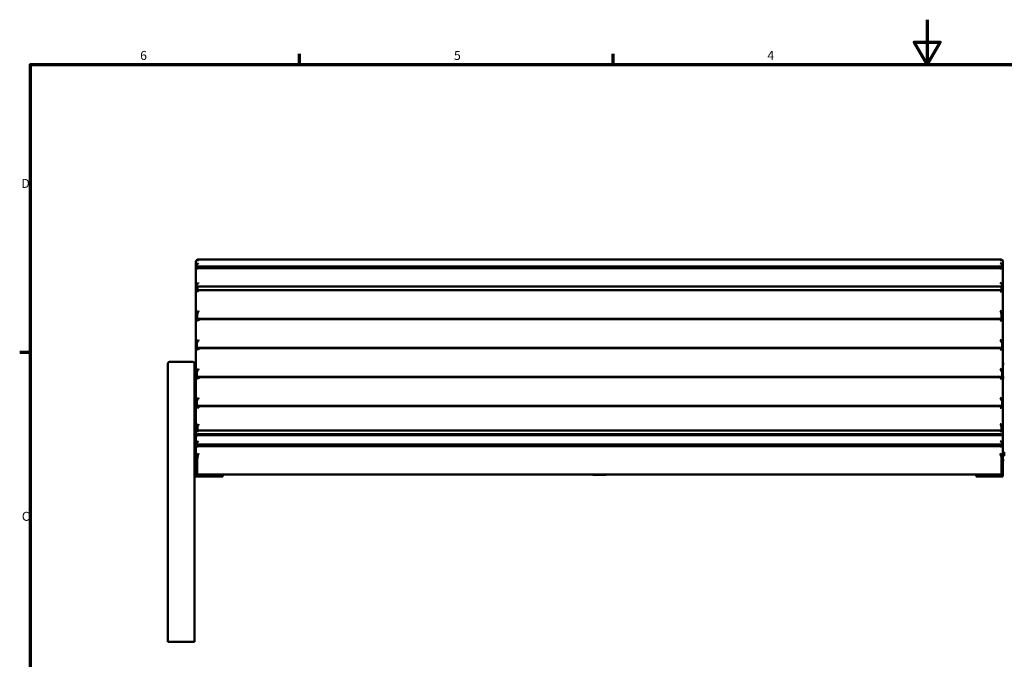
# Model space of a CAD drawing. Units: millimetres. Extents: x 0 to 420, y 0 to 297.
# Drawn here: x 8 to 227, y 154 to 297 of the extents above; entities that cross this region are included whole.
import ezdxf

# ---------------------------------------------------------------- set-up
doc = ezdxf.new("R2010")
doc.units = ezdxf.units.MM
doc.layers.add('Rahmen (ISO)', color=7, linetype='Continuous', lineweight=70)
doc.layers.add('Sichtbar (ISO)', color=7, linetype='Continuous', lineweight=50)
doc.styles.add('Notiztext (DIN)', font='isocpeur.ttf')

# ---------------------------------------------------------------- blocks, each defined once
blk = doc.blocks.new('Ränder Vorgaberahmen')
at = {"layer": 'Rahmen (ISO)'}
for p, q in [((70, 287), (70, 289.4)), ((140, 287), (140, 289.4)), ((10, 222.75), (7.6, 222.75))]:
    blk.add_line(p, q, dxfattribs=at)
at = {"layer": 'Rahmen (ISO)', "flags": 128}
for points in [[(210, 297), (210, 287), (207.11, 292), (212.89, 292), (210, 287)], [(10, 10), (10, 287), (410, 287), (410, 10), (10, 10)]]:
    blk.add_lwpolyline(points, dxfattribs=at)
at = {"layer": 'Rahmen (ISO)', "char_height": 2, "attachment_point": 7, "style": 'Notiztext (DIN)'}
for s, insert in [('6', (34.47, 287.4)), ('5', (104.47, 287.4)), ('4', (174.37, 287.4)), ('D', (7.97, 258.87)), ('C', (8.07, 184.62))]:
    blk.add_mtext(s, dxfattribs=dict(at, insert=insert))
blk = doc.blocks.new('Ränder Vorgaberahmen (2)')
at = {"layer": 'Rahmen (ISO)'}
for p, q in [((70, 287), (70, 289.4)), ((140, 287), (140, 289.4)), ((10, 222.75), (7.6, 222.75))]:
    blk.add_line(p, q, dxfattribs=at)
at = {"layer": 'Rahmen (ISO)', "flags": 128}
for points in [[(210, 297), (210, 287), (207.11, 292), (212.89, 292), (210, 287)], [(10, 10), (10, 287), (410, 287), (410, 10), (10, 10)]]:
    blk.add_lwpolyline(points, dxfattribs=at)
at = {"layer": 'Rahmen (ISO)', "char_height": 2, "attachment_point": 7, "style": 'Notiztext (DIN)'}
for s, insert in [('6', (34.47, 287.4)), ('5', (104.47, 287.4)), ('4', (174.37, 287.4)), ('D', (7.97, 258.87)), ('C', (8.07, 184.62))]:
    blk.add_mtext(s, dxfattribs=dict(at, insert=insert))

msp = doc.modelspace()

# ---------------------------------------------------------------- linework, layer by layer
at = {"layer": 'Sichtbar (ISO)'}
for p, q in [((46.92, 243.15), (46.92, 242.05)), ((46.92, 242.05), (46.92, 241.22)), ((47.11, 241.62), (226.74, 241.62)), ((47.23, 241.62), (47.23, 241.96)), ((47.23, 241.96), (226.62, 241.96)), ((47.28, 243.49), (226.57, 243.49)), ((226.62, 241.96), (226.62, 241.62)), ((226.92, 242.05), (226.92, 243.15)), ((226.92, 241.22), (226.92, 242.05)), ((46.92, 241.22), (46.92, 237.72)), ((226.92, 237.72), (226.92, 241.22)), ((46.92, 237.72), (46.92, 236.34)), ((47.23, 236.67), (47.23, 237.5)), ((47.23, 237.5), (226.62, 237.5)), ((226.62, 237.5), (226.62, 236.67)), ((226.92, 236.34), (226.92, 237.72)), ((46.92, 236.34), (46.92, 231.57)), ((226.71, 236.67), (47.14, 236.67)), ((226.92, 231.57), (226.92, 236.34)), ((46.92, 231.57), (46.92, 230.59)), ((47.22, 230.31), (47.22, 231.29)), ((226.62, 231.29), (226.62, 230.31)), ((226.92, 230.59), (226.92, 231.57)), ((46.92, 229.98), (46.92, 230.59)), ((46.92, 229.98), (46.92, 225.01)), ((47.23, 230.28), (46.94, 230.55)), ((46.94, 230.02), (47.13, 230.2)), ((47.15, 230.21), (226.7, 230.21)), ((226.61, 230.28), (47.24, 230.28)), ((52.92, 230.21), (52.92, 230.28)), ((135.42, 230.21), (135.42, 230.28)), ((138.42, 230.21), (138.42, 230.28)), ((220.92, 230.21), (220.92, 230.28)), ((226.91, 230.55), (226.62, 230.28)), ((226.72, 230.2), (226.91, 230.02)), ((226.92, 229.98), (226.92, 230.59)), ((226.92, 225.01), (226.92, 229.98)), ((46.92, 225.01), (46.92, 224.04)), ((46.92, 223.51), (46.92, 224.04)), ((47.12, 223.85), (47.12, 224.83)), ((226.72, 224.83), (226.72, 223.85)), ((226.92, 224.04), (226.92, 225.01)), ((226.92, 223.51), (226.92, 224.04)), ((46.92, 223.51), (46.92, 218.55)), ((47.13, 223.82), (46.94, 224)), ((46.94, 223.55), (47.13, 223.73)), ((47.15, 223.81), (226.7, 223.81)), ((226.7, 223.74), (47.15, 223.74)), ((52.92, 223.74), (52.92, 223.81)), ((135.42, 223.74), (135.42, 223.81)), ((138.42, 223.74), (138.42, 223.81)), ((220.92, 223.74), (220.92, 223.81)), ((226.91, 224), (226.72, 223.82)), ((226.72, 223.73), (226.91, 223.55)), ((226.92, 218.55), (226.92, 223.51)), ((40.62, 158.22), (40.62, 220.22)), ((41.12, 220.72), (46.12, 220.72)), ((46.62, 220.22), (46.62, 158.22)), ((46.62, 220.22), (46.92, 220.22)), ((227.22, 220.22), (226.92, 220.22)), ((46.92, 218.55), (46.92, 217.57)), ((46.92, 217.05), (46.92, 217.57)), ((46.92, 217.22), (46.92, 217.57)), ((47.13, 217.35), (46.94, 217.53)), ((47.12, 217.38), (47.12, 218.36)), ((226.72, 218.36), (226.72, 217.38)), ((226.91, 217.53), (226.72, 217.35)), ((226.92, 217.57), (226.92, 218.55)), ((226.92, 217.05), (226.92, 217.57)), ((226.92, 217.22), (226.92, 217.57)), ((46.62, 217.22), (46.92, 217.22)), ((46.92, 217.05), (46.92, 212.08)), ((46.94, 217.09), (47.13, 217.27)), ((226.7, 217.35), (47.15, 217.35)), ((47.15, 217.27), (226.7, 217.27)), ((52.92, 217.27), (52.92, 217.35)), ((135.42, 217.27), (135.42, 217.35)), ((138.42, 217.27), (138.42, 217.35)), ((220.92, 217.27), (220.92, 217.35)), ((226.72, 217.27), (226.91, 217.09)), ((227.22, 217.22), (226.92, 217.22)), ((226.92, 212.08), (226.92, 217.05)), ((46.92, 212.08), (46.92, 211.11)), ((46.92, 210.49), (46.92, 211.11)), ((47.13, 210.89), (46.94, 211.07)), ((47.12, 210.92), (47.12, 211.9)), ((47.15, 210.88), (226.7, 210.88)), ((52.92, 210.81), (52.92, 210.88)), ((135.42, 210.81), (135.42, 210.88)), ((138.42, 210.81), (138.42, 210.88)), ((220.92, 210.81), (220.92, 210.88)), ((226.72, 211.9), (226.72, 210.92)), ((226.91, 211.07), (226.72, 210.89)), ((226.92, 211.11), (226.92, 212.08)), ((226.92, 210.49), (226.92, 211.11)), ((46.92, 210.49), (46.92, 206.33)), ((46.94, 210.53), (47.23, 210.81)), ((226.61, 210.81), (47.24, 210.81)), ((226.62, 210.81), (226.91, 210.53)), ((226.92, 206.33), (226.92, 210.49)), ((47.23, 206.08), (46.92, 206.33)), ((46.92, 206.33), (46.92, 204.99)), ((46.92, 204.99), (46.92, 203.99)), ((47.23, 206.11), (46.94, 206.39)), ((47.03, 205.2), (47.28, 205.37)), ((47.23, 205.33), (47.23, 206.08)), ((226.53, 205.38), (47.32, 205.38)), ((226.51, 204.37), (47.34, 204.37)), ((47.44, 204.55), (226.41, 204.55)), ((226.57, 205.37), (226.82, 205.2)), ((226.62, 206.11), (226.91, 206.39)), ((226.62, 206.08), (226.92, 206.33)), ((226.62, 206.08), (226.62, 205.33)), ((226.92, 204.99), (226.92, 206.33)), ((226.92, 203.99), (226.92, 204.99)), ((46.92, 203.99), (46.92, 203.86)), ((46.92, 203.86), (46.92, 202.33)), ((46.92, 202.33), (46.92, 201.49)), ((47.23, 201.89), (47.23, 202.24)), ((226.62, 202.24), (47.23, 202.24)), ((226.62, 202.24), (226.62, 201.89)), ((226.92, 203.86), (226.92, 203.99)), ((226.92, 202.33), (226.92, 203.86)), ((226.92, 201.49), (226.92, 202.33)), ((46.92, 200.55), (46.62, 200.55)), ((46.62, 200.54), (46.92, 200.54)), ((46.62, 199.74), (46.62, 200.54)), ((46.92, 201.49), (46.92, 198.99)), ((226.74, 201.89), (47.11, 201.89)), ((226.92, 198.99), (226.92, 201.49)), ((227.22, 200.55), (226.92, 200.55)), ((227.22, 200.54), (226.92, 200.54)), ((227.22, 199.74), (227.22, 200.54)), ((46.62, 199.74), (46.92, 199.74)), ((46.62, 198.78), (46.92, 198.78)), ((47.22, 199.09), (46.92, 198.99)), ((46.92, 198.99), (46.92, 196.25)), ((47.22, 196.04), (47.22, 199.09)), ((226.62, 199.09), (226.62, 196.04)), ((226.62, 199.09), (226.92, 198.99)), ((227.22, 199.74), (226.92, 199.74)), ((226.92, 196.25), (226.92, 198.99)), ((227.22, 198.78), (226.92, 198.78)), ((46.92, 196.25), (46.92, 195.96)), ((46.92, 195.73), (46.92, 195.96)), ((46.92, 195.15), (46.92, 195.73)), ((46.92, 195.73), (47.06, 195.73)), ((47.28, 195.57), (47.03, 195.74)), ((47.22, 195.75), (47.22, 196.04)), ((226.53, 195.56), (47.32, 195.56)), ((52.92, 195.15), (52.92, 195.56)), ((135.42, 195.51), (135.42, 195.56)), ((138.42, 195.51), (135.42, 195.51)), ((138.42, 195.51), (138.42, 195.56)), ((220.92, 195.15), (220.92, 195.56)), ((226.82, 195.74), (226.57, 195.57)), ((226.62, 196.04), (226.62, 195.75)), ((226.92, 195.73), (226.79, 195.73)), ((226.92, 195.96), (226.92, 196.25)), ((226.92, 195.73), (226.92, 195.96)), ((226.92, 195.15), (226.92, 195.73)), ((46.92, 195.15), (52.92, 195.15)), ((226.92, 195.15), (220.92, 195.15)), ((40.62, 158.22), (41.12, 158.22)), ((41.12, 158.22), (46.12, 158.22)), ((46.12, 158.22), (46.62, 158.22))]:
    msp.add_line(p, q, dxfattribs=at)
for centre, start, end in [((41.12, 220.22), 90, 180), ((46.12, 220.22), 0, 90)]:
    msp.add_arc(centre, 0.5, start, end, dxfattribs=at)
for centre, major_axis, ratio, start_param, end_param in [((47.52, 242.14), (0.484, 0.484), 0.732539, 0.938565, 1.886652), ((47.52, 241.02), (0.551, -0.551), 0.429101, 1.976135, 2.924223), ((226.32, 242.14), (0.484, -0.484), 0.732539, 1.254941, 2.203028), ((226.32, 241.02), (0.551, 0.551), 0.429101, 0.21737, 1.165457), ((47.52, 237.92), (0.551, 0.551), 0.429101, 1.165457, 2.113545), ((226.32, 237.92), (0.551, -0.551), 0.429101, 1.028048, 1.976135), ((47.52, 236.07), (-0.59, 0.59), 0.180365, 4.890835, 5.838923), ((226.32, 236.07), (0.59, 0.59), 0.180365, 0.444263, 1.39235), ((47.52, 203.95), (-0.454, 0.454), 0.86244, 5.571514, 6.372148), ((47.52, 203.77), (0.484, -0.484), 0.732539, 2.203028, 3.151116), ((226.32, 203.77), (0.484, 0.484), 0.732539, 6.273662, 7.22175), ((226.32, 203.95), (-0.454, -0.454), 0.86244, 3.05263, 3.853264), ((47.52, 202.42), (0.484, 0.484), 0.732539, 0.938565, 1.886652), ((226.32, 202.42), (0.484, -0.484), 0.732539, 1.254941, 2.203028), ((47.52, 201.29), (0.551, -0.551), 0.429101, 1.976135, 2.924223), ((226.32, 201.29), (0.551, 0.551), 0.429101, 0.21737, 1.165457)]:
    msp.add_ellipse(centre, major_axis=major_axis, ratio=ratio, start_param=start_param, end_param=end_param, dxfattribs=at)
for points, knots in [([(46.92, 243.15), (46.92, 243.17), (46.93, 243.19), (46.94, 243.26), (46.97, 243.3), (47.06, 243.38), (47.13, 243.4), (47.31, 243.42), (47.42, 243.4), (47.52, 243.35)], [-1.324604, -1.324604, -1.324604, -1.324604, -1.222778, -1.222778, -0.928251, -0.928251, -0.512872, -0.512872, 0, 0, 0, 0]), ([(47.04, 242.33), (47.01, 242.31), (46.99, 242.28), (46.95, 242.22), (46.94, 242.17), (46.93, 242.11), (46.93, 242.1), (46.93, 242.08), (46.92, 242.07), (46.92, 242.06), (46.92, 242.06), (46.92, 242.05)], [0.1793626, 0.1793626, 0.1793626, 0.1793626, 0.3453807, 0.3453807, 0.5677112, 0.5677112, 0.6223997, 0.6223997, 0.6521851, 0.6521851, 0.6636126, 0.6636126, 0.6636126, 0.6636126]), ([(46.92, 241.22), (46.92, 241.22), (46.92, 241.22), (46.92, 241.24), (46.93, 241.24), (46.93, 241.27), (46.93, 241.28), (46.94, 241.33), (46.94, 241.37), (46.97, 241.46), (46.99, 241.52), (47.03, 241.58), (47.03, 241.6), (47.04, 241.61)], [0.6842516, 0.6842516, 0.6842516, 0.6842516, 0.6969558, 0.6969558, 0.722457, 0.722457, 0.7740157, 0.7740157, 0.890488, 0.890488, 1.0739837, 1.0739837, 1.1109363, 1.1109363, 1.1109363, 1.1109363]), ([(47.23, 241.96), (47.22, 242), (47.2, 242.04), (47.17, 242.13), (47.14, 242.18), (47.09, 242.26), (47.06, 242.29), (47.04, 242.33)], [0, 0, 0, 0, 0.122278, 0.122278, 0.2944952, 0.2944952, 0.4180825, 0.4180825, 0.4180825, 0.4180825]), ([(47.52, 243.35), (47.47, 243.4), (47.42, 243.44), (47.33, 243.48), (47.29, 243.49), (47.26, 243.48), (47.25, 243.48), (47.24, 243.48)], [0, 0, 0, 0, 0.512872, 0.512872, 0.928251, 0.928251, 1.095013, 1.095013, 1.095013, 1.095013]), ([(226.61, 243.48), (226.61, 243.48), (226.61, 243.48), (226.59, 243.49), (226.57, 243.49), (226.51, 243.48), (226.47, 243.46), (226.4, 243.41), (226.36, 243.38), (226.32, 243.35)], [4.157771, 4.157771, 4.157771, 4.157771, 4.180884, 4.180884, 4.525028, 4.525028, 4.910234, 4.910234, 5.252784, 5.252784, 5.252784, 5.252784]), ([(226.32, 243.35), (226.4, 243.38), (226.47, 243.4), (226.62, 243.42), (226.69, 243.41), (226.81, 243.36), (226.86, 243.33), (226.91, 243.24), (226.92, 243.2), (226.92, 243.15)], [-5.252784, -5.252784, -5.252784, -5.252784, -4.910234, -4.910234, -4.525028, -4.525028, -4.180884, -4.180884, -3.92818, -3.92818, -3.92818, -3.92818]), ([(226.81, 242.33), (226.78, 242.29), (226.76, 242.25), (226.71, 242.18), (226.69, 242.15), (226.65, 242.06), (226.64, 242.01), (226.62, 241.96)], [0.177597, 0.177597, 0.177597, 0.177597, 0.318255, 0.318255, 0.4341132, 0.4341132, 0.6004576, 0.6004576, 0.6004576, 0.6004576]), ([(226.92, 242.05), (226.92, 242.06), (226.92, 242.06), (226.92, 242.07), (226.92, 242.08), (226.92, 242.1), (226.92, 242.11), (226.91, 242.16), (226.91, 242.18), (226.88, 242.25), (226.86, 242.28), (226.82, 242.32), (226.82, 242.32), (226.81, 242.33)], [0.6842516, 0.6842516, 0.6842516, 0.6842516, 0.6969558, 0.6969558, 0.7224571, 0.7224571, 0.7740156, 0.7740156, 0.8904877, 0.8904877, 1.0739833, 1.0739833, 1.1109363, 1.1109363, 1.1109363, 1.1109363]), ([(226.81, 241.61), (226.84, 241.56), (226.86, 241.51), (226.89, 241.41), (226.91, 241.35), (226.92, 241.28), (226.92, 241.26), (226.92, 241.24), (226.92, 241.23), (226.92, 241.22), (226.92, 241.22), (226.92, 241.22)], [0.1793626, 0.1793626, 0.1793626, 0.1793626, 0.3453807, 0.3453807, 0.5677112, 0.5677112, 0.6223997, 0.6223997, 0.6521851, 0.6521851, 0.6636126, 0.6636126, 0.6636126, 0.6636126]), ([(47.04, 237.83), (47.01, 237.83), (46.99, 237.83), (46.95, 237.8), (46.94, 237.78), (46.93, 237.75), (46.93, 237.74), (46.93, 237.73), (46.92, 237.73), (46.92, 237.72), (46.92, 237.72), (46.92, 237.72)], [0.1793659, 0.1793659, 0.1793659, 0.1793659, 0.3465046, 0.3465046, 0.572326, 0.572326, 0.6244895, 0.6244895, 0.6523028, 0.6523028, 0.6638315, 0.6638315, 0.6638315, 0.6638315]), ([(47.23, 237.5), (47.22, 237.53), (47.2, 237.57), (47.16, 237.64), (47.14, 237.69), (47.08, 237.77), (47.06, 237.8), (47.04, 237.83)], [0, 0, 0, 0, 0.128329, 0.128329, 0.3025499, 0.3025499, 0.4184929, 0.4184929, 0.4184929, 0.4184929]), ([(226.81, 237.83), (226.78, 237.8), (226.76, 237.76), (226.71, 237.69), (226.69, 237.66), (226.65, 237.58), (226.64, 237.54), (226.62, 237.5)], [0.177597, 0.177597, 0.177597, 0.177597, 0.318255, 0.318255, 0.4341132, 0.4341132, 0.6004576, 0.6004576, 0.6004576, 0.6004576]), ([(226.92, 237.72), (226.92, 237.72), (226.92, 237.72), (226.92, 237.73), (226.92, 237.73), (226.92, 237.74), (226.92, 237.75), (226.91, 237.78), (226.91, 237.79), (226.88, 237.82), (226.86, 237.83), (226.82, 237.83), (226.82, 237.83), (226.81, 237.83)], [0.6842516, 0.6842516, 0.6842516, 0.6842516, 0.6969558, 0.6969558, 0.7224571, 0.7224571, 0.7740156, 0.7740156, 0.8904877, 0.8904877, 1.0739833, 1.0739833, 1.1109363, 1.1109363, 1.1109363, 1.1109363]), ([(46.92, 236.34), (46.92, 236.35), (46.92, 236.35), (46.92, 236.36), (46.93, 236.36), (46.93, 236.38), (46.93, 236.39), (46.94, 236.42), (46.94, 236.45), (46.97, 236.52), (46.99, 236.57), (47.03, 236.63), (47.03, 236.64), (47.04, 236.65)], [0.6842516, 0.6842516, 0.6842516, 0.6842516, 0.6969558, 0.6969558, 0.7224571, 0.7224571, 0.7740156, 0.7740156, 0.8904877, 0.8904877, 1.0739833, 1.0739833, 1.1109363, 1.1109363, 1.1109363, 1.1109363]), ([(47.04, 236.65), (47.07, 236.66), (47.09, 236.67), (47.13, 236.67), (47.13, 236.67), (47.14, 236.67)], [0.177597, 0.177597, 0.177597, 0.177597, 0.318255, 0.318255, 0.3685003, 0.3685003, 0.3685003, 0.3685003]), ([(226.71, 236.67), (226.72, 236.67), (226.73, 236.67), (226.76, 236.66), (226.79, 236.66), (226.81, 236.65)], [0.2309863, 0.2309863, 0.2309863, 0.2309863, 0.2944952, 0.2944952, 0.4180825, 0.4180825, 0.4180825, 0.4180825]), ([(226.81, 236.65), (226.84, 236.61), (226.86, 236.57), (226.89, 236.48), (226.91, 236.43), (226.92, 236.38), (226.92, 236.37), (226.92, 236.36), (226.92, 236.35), (226.92, 236.35), (226.92, 236.35), (226.92, 236.34)], [0.1793626, 0.1793626, 0.1793626, 0.1793626, 0.3453807, 0.3453807, 0.5677112, 0.5677112, 0.6223997, 0.6223997, 0.6521851, 0.6521851, 0.6636126, 0.6636126, 0.6636126, 0.6636126]), ([(47.52, 232.06), (47.46, 232.03), (47.39, 232), (47.23, 231.9), (47.14, 231.84), (47, 231.72), (46.95, 231.66), (46.93, 231.59), (46.92, 231.58), (46.92, 231.57)], [-3.9451062, -3.9451062, -3.9451062, -3.9451062, -3.803138, -3.803138, -3.597211, -3.597211, -3.4153638, -3.4153638, -3.3725501, -3.3725501, -3.3725501, -3.3725501]), ([(47.22, 231.29), (47.22, 231.3), (47.23, 231.31), (47.24, 231.38), (47.26, 231.47), (47.33, 231.66), (47.38, 231.77), (47.46, 231.93), (47.49, 232), (47.52, 232.06)], [3.3725501, 3.3725501, 3.3725501, 3.3725501, 3.4153638, 3.4153638, 3.597211, 3.597211, 3.803138, 3.803138, 3.9451062, 3.9451062, 3.9451062, 3.9451062]), ([(226.32, 232.06), (226.36, 232), (226.39, 231.93), (226.47, 231.77), (226.52, 231.66), (226.59, 231.47), (226.61, 231.38), (226.62, 231.31), (226.62, 231.3), (226.62, 231.29)], [0, 0, 0, 0, 0.1419685, 0.1419685, 0.3479284, 0.3479284, 0.5297635, 0.5297635, 0.5725561, 0.5725561, 0.5725561, 0.5725561]), ([(226.92, 231.57), (226.92, 231.58), (226.92, 231.59), (226.9, 231.66), (226.85, 231.72), (226.71, 231.84), (226.62, 231.9), (226.46, 232), (226.39, 232.03), (226.32, 232.06)], [-0.5725561, -0.5725561, -0.5725561, -0.5725561, -0.5297635, -0.5297635, -0.3479284, -0.3479284, -0.1419685, -0.1419685, 0, 0, 0, 0]), ([(46.92, 230.59), (46.92, 230.59), (46.93, 230.58), (46.93, 230.56), (46.94, 230.56), (46.94, 230.55)], [-0.57255607, -0.57255607, -0.57255607, -0.57255607, -0.53059267, -0.53059267, -0.49878492, -0.49878492, -0.49878492, -0.49878492]), ([(46.92, 229.98), (46.92, 230.01), (46.94, 230.02), (46.99, 230.04), (47.03, 230.04), (47.14, 230.01), (47.22, 229.98), (47.38, 229.9), (47.45, 229.86), (47.52, 229.82)], [-0.7634993, -0.7634993, -0.7634993, -0.7634993, -0.6080369, -0.6080369, -0.4658454, -0.4658454, -0.2036103, -0.2036103, 0, 0, 0, 0]), ([(47.52, 229.82), (47.48, 229.88), (47.43, 229.95), (47.32, 230.07), (47.27, 230.13), (47.19, 230.19), (47.17, 230.2), (47.15, 230.21), (47.14, 230.2), (47.13, 230.2)], [0, 0, 0, 0, 0.2036103, 0.2036103, 0.4658454, 0.4658454, 0.6080369, 0.6080369, 0.6748239, 0.6748239, 0.6748239, 0.6748239]), ([(47.24, 230.28), (47.24, 230.28), (47.23, 230.28), (47.23, 230.3), (47.22, 230.3), (47.22, 230.31)], [0.4633605, 0.4633605, 0.4633605, 0.4633605, 0.5305927, 0.5305927, 0.5725561, 0.5725561, 0.5725561, 0.5725561]), ([(226.72, 230.2), (226.71, 230.2), (226.7, 230.21), (226.68, 230.2), (226.66, 230.19), (226.58, 230.13), (226.53, 230.07), (226.42, 229.95), (226.37, 229.88), (226.32, 229.82)], [3.6521723, 3.6521723, 3.6521723, 3.6521723, 3.7189593, 3.7189593, 3.8611587, 3.8611587, 4.123386, 4.123386, 4.3269962, 4.3269962, 4.3269962, 4.3269962]), ([(226.32, 229.82), (226.4, 229.86), (226.47, 229.9), (226.63, 229.98), (226.71, 230.01), (226.82, 230.04), (226.86, 230.04), (226.91, 230.02), (226.92, 230.01), (226.92, 229.98)], [-4.3269962, -4.3269962, -4.3269962, -4.3269962, -4.123386, -4.123386, -3.8611587, -3.8611587, -3.7189593, -3.7189593, -3.5634969, -3.5634969, -3.5634969, -3.5634969]), ([(226.62, 230.31), (226.62, 230.3), (226.62, 230.3), (226.62, 230.28), (226.61, 230.28), (226.61, 230.28)], [3.3725501, 3.3725501, 3.3725501, 3.3725501, 3.4153638, 3.4153638, 3.4817457, 3.4817457, 3.4817457, 3.4817457]), ([(226.91, 230.55), (226.91, 230.56), (226.92, 230.56), (226.92, 230.58), (226.92, 230.58), (226.92, 230.59)], [-3.44632126, -3.44632126, -3.44632126, -3.44632126, -3.41536381, -3.41536381, -3.3725501, -3.3725501, -3.3725501, -3.3725501]), ([(47.52, 225.6), (47.45, 225.55), (47.38, 225.5), (47.22, 225.38), (47.14, 225.31), (47.03, 225.2), (46.99, 225.16), (46.94, 225.08), (46.92, 225.04), (46.92, 225.01)], [-4.3269962, -4.3269962, -4.3269962, -4.3269962, -4.123386, -4.123386, -3.8611587, -3.8611587, -3.7189593, -3.7189593, -3.5634969, -3.5634969, -3.5634969, -3.5634969]), ([(47.12, 224.83), (47.12, 224.85), (47.14, 224.9), (47.17, 224.99), (47.19, 225.04), (47.27, 225.19), (47.32, 225.29), (47.43, 225.46), (47.48, 225.53), (47.52, 225.6)], [3.5634969, 3.5634969, 3.5634969, 3.5634969, 3.7189593, 3.7189593, 3.8611587, 3.8611587, 4.123386, 4.123386, 4.3269962, 4.3269962, 4.3269962, 4.3269962]), ([(226.92, 225.01), (226.92, 225.04), (226.91, 225.08), (226.86, 225.16), (226.82, 225.2), (226.71, 225.31), (226.63, 225.38), (226.47, 225.5), (226.4, 225.55), (226.32, 225.6)], [-0.7634993, -0.7634993, -0.7634993, -0.7634993, -0.6080369, -0.6080369, -0.4664672, -0.4664672, -0.2036163, -0.2036163, 0, 0, 0, 0]), ([(226.32, 225.6), (226.37, 225.53), (226.42, 225.46), (226.53, 225.29), (226.58, 225.19), (226.66, 225.04), (226.68, 224.99), (226.71, 224.9), (226.72, 224.85), (226.72, 224.83)], [0, 0, 0, 0, 0.2036163, 0.2036163, 0.4664672, 0.4664672, 0.6080369, 0.6080369, 0.7634993, 0.7634993, 0.7634993, 0.7634993]), ([(46.92, 223.51), (46.92, 223.54), (46.94, 223.56), (46.99, 223.57), (47.03, 223.57), (47.13, 223.55), (47.22, 223.51), (47.38, 223.44), (47.45, 223.39), (47.52, 223.35)], [-0.7634993, -0.7634993, -0.7634993, -0.7634993, -0.6080369, -0.6080369, -0.4664672, -0.4664672, -0.2036163, -0.2036163, 0, 0, 0, 0]), ([(47.52, 223.35), (47.48, 223.42), (47.43, 223.48), (47.32, 223.61), (47.26, 223.67), (47.19, 223.73), (47.17, 223.74), (47.15, 223.74), (47.14, 223.74), (47.13, 223.73)], [0, 0, 0, 0, 0.2036163, 0.2036163, 0.4664672, 0.4664672, 0.6080369, 0.6080369, 0.6748239, 0.6748239, 0.6748239, 0.6748239]), ([(226.72, 223.73), (226.71, 223.74), (226.7, 223.74), (226.68, 223.74), (226.66, 223.73), (226.58, 223.67), (226.53, 223.61), (226.42, 223.48), (226.37, 223.42), (226.32, 223.35)], [3.6521723, 3.6521723, 3.6521723, 3.6521723, 3.7189593, 3.7189593, 3.8611587, 3.8611587, 4.123386, 4.123386, 4.3269962, 4.3269962, 4.3269962, 4.3269962]), ([(226.32, 223.35), (226.4, 223.39), (226.47, 223.44), (226.63, 223.51), (226.71, 223.55), (226.82, 223.57), (226.86, 223.57), (226.91, 223.56), (226.92, 223.54), (226.92, 223.51)], [-4.3269962, -4.3269962, -4.3269962, -4.3269962, -4.123386, -4.123386, -3.8611587, -3.8611587, -3.7189593, -3.7189593, -3.5634969, -3.5634969, -3.5634969, -3.5634969]), ([(47.52, 219.13), (47.45, 219.09), (47.38, 219.04), (47.22, 218.92), (47.14, 218.84), (47.03, 218.73), (46.99, 218.69), (46.94, 218.61), (46.92, 218.58), (46.92, 218.55)], [-4.3269962, -4.3269962, -4.3269962, -4.3269962, -4.123386, -4.123386, -3.8611587, -3.8611587, -3.7189593, -3.7189593, -3.5634969, -3.5634969, -3.5634969, -3.5634969]), ([(47.12, 218.36), (47.12, 218.39), (47.14, 218.43), (47.17, 218.52), (47.19, 218.57), (47.27, 218.72), (47.32, 218.82), (47.43, 218.99), (47.48, 219.07), (47.52, 219.13)], [3.5634969, 3.5634969, 3.5634969, 3.5634969, 3.7189593, 3.7189593, 3.8611587, 3.8611587, 4.123386, 4.123386, 4.3269962, 4.3269962, 4.3269962, 4.3269962]), ([(226.92, 218.55), (226.92, 218.58), (226.91, 218.61), (226.86, 218.69), (226.82, 218.73), (226.71, 218.84), (226.63, 218.92), (226.47, 219.04), (226.4, 219.09), (226.32, 219.13)], [-0.7634993, -0.7634993, -0.7634993, -0.7634993, -0.6080369, -0.6080369, -0.4658454, -0.4658454, -0.2036103, -0.2036103, 0, 0, 0, 0]), ([(226.32, 219.13), (226.37, 219.07), (226.42, 218.99), (226.53, 218.82), (226.58, 218.72), (226.66, 218.57), (226.68, 218.52), (226.71, 218.43), (226.72, 218.39), (226.72, 218.36)], [0, 0, 0, 0, 0.2036103, 0.2036103, 0.4658454, 0.4658454, 0.6080369, 0.6080369, 0.7634993, 0.7634993, 0.7634993, 0.7634993]), ([(46.92, 217.05), (46.92, 217.08), (46.94, 217.09), (46.99, 217.11), (47.03, 217.1), (47.14, 217.08), (47.22, 217.05), (47.38, 216.97), (47.45, 216.93), (47.52, 216.88)], [-0.7634993, -0.7634993, -0.7634993, -0.7634993, -0.6080369, -0.6080369, -0.4658454, -0.4658454, -0.2036103, -0.2036103, 0, 0, 0, 0]), ([(47.52, 216.88), (47.48, 216.95), (47.43, 217.02), (47.32, 217.14), (47.27, 217.2), (47.19, 217.26), (47.17, 217.27), (47.15, 217.28), (47.14, 217.27), (47.13, 217.27)], [0, 0, 0, 0, 0.2036103, 0.2036103, 0.4658454, 0.4658454, 0.6080369, 0.6080369, 0.6748239, 0.6748239, 0.6748239, 0.6748239]), ([(226.72, 217.27), (226.71, 217.27), (226.7, 217.28), (226.68, 217.27), (226.66, 217.26), (226.58, 217.2), (226.53, 217.14), (226.42, 217.02), (226.37, 216.95), (226.32, 216.88)], [3.6521723, 3.6521723, 3.6521723, 3.6521723, 3.7189593, 3.7189593, 3.8611587, 3.8611587, 4.123386, 4.123386, 4.3269962, 4.3269962, 4.3269962, 4.3269962]), ([(226.32, 216.88), (226.4, 216.93), (226.47, 216.97), (226.63, 217.05), (226.71, 217.08), (226.82, 217.1), (226.86, 217.11), (226.91, 217.09), (226.92, 217.08), (226.92, 217.05)], [-4.3269962, -4.3269962, -4.3269962, -4.3269962, -4.123386, -4.123386, -3.8611587, -3.8611587, -3.7189593, -3.7189593, -3.5634969, -3.5634969, -3.5634969, -3.5634969]), ([(47.52, 212.67), (47.45, 212.62), (47.38, 212.57), (47.22, 212.45), (47.14, 212.38), (47.03, 212.27), (46.99, 212.23), (46.94, 212.15), (46.92, 212.11), (46.92, 212.08)], [-4.3269962, -4.3269962, -4.3269962, -4.3269962, -4.123386, -4.123386, -3.8611587, -3.8611587, -3.7189593, -3.7189593, -3.5634969, -3.5634969, -3.5634969, -3.5634969]), ([(47.12, 211.9), (47.12, 211.92), (47.14, 211.97), (47.17, 212.06), (47.19, 212.11), (47.27, 212.26), (47.32, 212.36), (47.43, 212.53), (47.48, 212.6), (47.52, 212.67)], [3.5634969, 3.5634969, 3.5634969, 3.5634969, 3.7189593, 3.7189593, 3.8611587, 3.8611587, 4.123386, 4.123386, 4.3269962, 4.3269962, 4.3269962, 4.3269962]), ([(226.92, 212.08), (226.92, 212.11), (226.91, 212.15), (226.86, 212.23), (226.82, 212.27), (226.71, 212.38), (226.63, 212.45), (226.47, 212.57), (226.4, 212.62), (226.32, 212.67)], [-0.7634993, -0.7634993, -0.7634993, -0.7634993, -0.6080369, -0.6080369, -0.4664672, -0.4664672, -0.2036163, -0.2036163, 0, 0, 0, 0]), ([(226.32, 212.67), (226.37, 212.6), (226.42, 212.53), (226.53, 212.36), (226.58, 212.26), (226.66, 212.11), (226.68, 212.06), (226.71, 211.97), (226.72, 211.92), (226.72, 211.9)], [0, 0, 0, 0, 0.2036163, 0.2036163, 0.4664672, 0.4664672, 0.6080369, 0.6080369, 0.7634993, 0.7634993, 0.7634993, 0.7634993]), ([(46.92, 210.49), (46.92, 210.5), (46.93, 210.51), (46.95, 210.55), (47, 210.56), (47.14, 210.56), (47.23, 210.53), (47.39, 210.48), (47.46, 210.45), (47.52, 210.42)], [-0.5725561, -0.5725561, -0.5725561, -0.5725561, -0.5305927, -0.5305927, -0.3492224, -0.3492224, -0.1419782, -0.1419782, 0, 0, 0, 0]), ([(47.52, 210.42), (47.49, 210.48), (47.46, 210.54), (47.38, 210.67), (47.33, 210.74), (47.27, 210.8), (47.25, 210.82), (47.23, 210.81)], [0, 0, 0, 0, 0.1419782, 0.1419782, 0.3492224, 0.3492224, 0.4987849, 0.4987849, 0.4987849, 0.4987849]), ([(226.62, 210.81), (226.6, 210.82), (226.58, 210.8), (226.52, 210.74), (226.47, 210.67), (226.39, 210.54), (226.36, 210.48), (226.32, 210.42)], [3.4463213, 3.4463213, 3.4463213, 3.4463213, 3.597211, 3.597211, 3.803138, 3.803138, 3.9451062, 3.9451062, 3.9451062, 3.9451062]), ([(226.32, 210.42), (226.39, 210.45), (226.46, 210.48), (226.62, 210.53), (226.71, 210.56), (226.85, 210.56), (226.9, 210.55), (226.92, 210.51), (226.92, 210.5), (226.92, 210.49)], [-3.9451062, -3.9451062, -3.9451062, -3.9451062, -3.803138, -3.803138, -3.597211, -3.597211, -3.4153638, -3.4153638, -3.3725501, -3.3725501, -3.3725501, -3.3725501]), ([(47.52, 206.82), (47.43, 206.78), (47.34, 206.73), (47.19, 206.64), (47.14, 206.6), (47.05, 206.52), (47.01, 206.49), (46.96, 206.43), (46.95, 206.41), (46.94, 206.39)], [-3.5151132, -3.5151132, -3.5151132, -3.5151132, -3.3191406, -3.3191406, -3.1903289, -3.1903289, -3.0811153, -3.0811153, -3.0128568, -3.0128568, -3.0128568, -3.0128568]), ([(47.23, 206.11), (47.24, 206.14), (47.25, 206.17), (47.27, 206.24), (47.29, 206.3), (47.33, 206.42), (47.36, 206.48), (47.43, 206.64), (47.48, 206.74), (47.52, 206.82)], [3.0128568, 3.0128568, 3.0128568, 3.0128568, 3.0811153, 3.0811153, 3.1903289, 3.1903289, 3.3191406, 3.3191406, 3.5151132, 3.5151132, 3.5151132, 3.5151132]), ([(226.91, 206.39), (226.88, 206.44), (226.83, 206.49), (226.7, 206.61), (226.61, 206.67), (226.46, 206.76), (226.39, 206.79), (226.32, 206.82)], [-0.5022564, -0.5022564, -0.5022564, -0.5022564, -0.3350282, -0.3350282, -0.1414484, -0.1414484, 0, 0, 0, 0]), ([(226.32, 206.82), (226.36, 206.76), (226.39, 206.69), (226.47, 206.53), (226.51, 206.43), (226.58, 206.25), (226.6, 206.17), (226.62, 206.11)], [0, 0, 0, 0, 0.1414484, 0.1414484, 0.3350282, 0.3350282, 0.5022564, 0.5022564, 0.5022564, 0.5022564]), ([(46.94, 206.39), (46.94, 206.39), (46.94, 206.39), (46.94, 206.39), (46.94, 206.38), (46.93, 206.37), (46.93, 206.35), (46.92, 206.34), (46.92, 206.33)], [-3.01285684, -3.01285684, -3.01285684, -3.01285684, -3.01279023, -3.01279023, -3.01279023, -2.97803777, -2.97803777, -2.94328532, -2.94328532, -2.94328532, -2.94328532]), ([(46.92, 204.99), (46.92, 204.99), (46.92, 204.99), (46.92, 205.02), (46.93, 205.05), (46.94, 205.08)], [-0.57182792, -0.57182792, -0.57182792, -0.57182792, -0.571796, -0.571796, -0.5022564, -0.5022564, -0.5022564, -0.5022564]), ([(47.04, 204.37), (47.01, 204.33), (46.99, 204.29), (46.95, 204.2), (46.94, 204.14), (46.93, 204.06), (46.93, 204.04), (46.93, 204.02), (46.92, 204.01), (46.92, 204), (46.92, 204), (46.92, 203.99)], [0.1793626, 0.1793626, 0.1793626, 0.1793626, 0.3453807, 0.3453807, 0.5677112, 0.5677112, 0.6223997, 0.6223997, 0.6521851, 0.6521851, 0.6636126, 0.6636126, 0.6636126, 0.6636126]), ([(46.92, 203.86), (46.92, 203.87), (46.92, 203.87), (46.92, 203.88), (46.93, 203.89), (46.93, 203.92), (46.93, 203.93), (46.94, 203.99), (46.94, 204.03), (46.97, 204.12), (46.99, 204.17), (47.03, 204.23), (47.03, 204.24), (47.04, 204.25)], [0.6842516, 0.6842516, 0.6842516, 0.6842516, 0.6969558, 0.6969558, 0.7224571, 0.7224571, 0.7740156, 0.7740156, 0.8904877, 0.8904877, 1.0739833, 1.0739833, 1.1109363, 1.1109363, 1.1109363, 1.1109363]), ([(46.94, 205.08), (46.96, 205.15), (47.02, 205.2), (47.15, 205.26), (47.24, 205.27), (47.39, 205.25), (47.46, 205.24), (47.52, 205.22)], [-0.5022564, -0.5022564, -0.5022564, -0.5022564, -0.3349596, -0.3349596, -0.1414478, -0.1414478, 0, 0, 0, 0]), ([(47.23, 206.08), (47.23, 206.08), (47.23, 206.09), (47.23, 206.1), (47.23, 206.11), (47.23, 206.11), (47.23, 206.11), (47.23, 206.11), (47.23, 206.11)], [2.94328532, 2.94328532, 2.94328532, 2.94328532, 2.97803777, 2.97803777, 3.01279023, 3.01279023, 3.01279023, 3.01285684, 3.01285684, 3.01285684, 3.01285684]), ([(47.52, 205.22), (47.49, 205.26), (47.46, 205.3), (47.38, 205.37), (47.34, 205.39), (47.29, 205.38), (47.29, 205.37), (47.28, 205.37)], [0, 0, 0, 0, 0.1414478, 0.1414478, 0.3349596, 0.3349596, 0.3776332, 0.3776332, 0.3776332, 0.3776332]), ([(226.57, 205.37), (226.56, 205.38), (226.55, 205.38), (226.52, 205.38), (226.49, 205.37), (226.42, 205.33), (226.37, 205.28), (226.32, 205.22)], [-0.3776332, -0.3776332, -0.3776332, -0.3776332, -0.3247843, -0.3247843, -0.1959726, -0.1959726, 0, 0, 0, 0]), ([(226.32, 205.22), (226.42, 205.25), (226.51, 205.26), (226.66, 205.26), (226.71, 205.25), (226.8, 205.21), (226.84, 205.19), (226.88, 205.13), (226.9, 205.11), (226.91, 205.08)], [0, 0, 0, 0, 0.1959726, 0.1959726, 0.3247843, 0.3247843, 0.4339979, 0.4339979, 0.5022564, 0.5022564, 0.5022564, 0.5022564]), ([(226.62, 206.11), (226.62, 206.1), (226.62, 206.09), (226.62, 206.08), (226.62, 206.08), (226.62, 206.08)], [0.5022564, 0.5022564, 0.5022564, 0.5022564, 0.571796, 0.571796, 0.57182792, 0.57182792, 0.57182792, 0.57182792]), ([(226.92, 203.99), (226.92, 204), (226.92, 204), (226.92, 204.01), (226.92, 204.02), (226.92, 204.05), (226.92, 204.06), (226.91, 204.12), (226.91, 204.15), (226.88, 204.24), (226.86, 204.29), (226.82, 204.35), (226.82, 204.36), (226.81, 204.37)], [0.6842516, 0.6842516, 0.6842516, 0.6842516, 0.6969558, 0.6969558, 0.7224571, 0.7224571, 0.7740156, 0.7740156, 0.8904877, 0.8904877, 1.0739833, 1.0739833, 1.1109363, 1.1109363, 1.1109363, 1.1109363]), ([(226.81, 204.25), (226.84, 204.21), (226.86, 204.17), (226.9, 204.07), (226.91, 204.01), (226.92, 203.93), (226.92, 203.91), (226.92, 203.89), (226.92, 203.88), (226.92, 203.87), (226.92, 203.86), (226.92, 203.86)], [0.1793659, 0.1793659, 0.1793659, 0.1793659, 0.3465046, 0.3465046, 0.572326, 0.572326, 0.6244895, 0.6244895, 0.6523028, 0.6523028, 0.6638315, 0.6638315, 0.6638315, 0.6638315]), ([(226.92, 206.33), (226.92, 206.33), (226.92, 206.33), (226.92, 206.35), (226.92, 206.37), (226.91, 206.39)], [-0.57182792, -0.57182792, -0.57182792, -0.57182792, -0.571796, -0.571796, -0.5022564, -0.5022564, -0.5022564, -0.5022564]), ([(226.91, 205.08), (226.92, 205.05), (226.92, 205.03), (226.92, 205), (226.92, 205), (226.92, 205), (226.92, 205), (226.92, 205), (226.92, 205), (226.92, 205), (226.92, 205), (226.92, 204.99), (226.92, 204.99), (226.92, 204.99)], [0.5022564, 0.5022564, 0.5022564, 0.5022564, 0.56661757, 0.56661757, 0.56661757, 0.56685441, 0.56685441, 0.56709124, 0.56709124, 0.56709124, 0.56945958, 0.56945958, 0.57182792, 0.57182792, 0.57182792, 0.57182792]), ([(47.04, 202.6), (47.01, 202.58), (46.99, 202.56), (46.95, 202.49), (46.94, 202.45), (46.93, 202.39), (46.93, 202.37), (46.93, 202.35), (46.92, 202.34), (46.92, 202.33), (46.92, 202.33), (46.92, 202.33)], [0.1793626, 0.1793626, 0.1793626, 0.1793626, 0.3453807, 0.3453807, 0.5677112, 0.5677112, 0.6223997, 0.6223997, 0.6521851, 0.6521851, 0.6636126, 0.6636126, 0.6636126, 0.6636126]), ([(47.23, 202.24), (47.22, 202.27), (47.2, 202.31), (47.17, 202.4), (47.14, 202.45), (47.09, 202.54), (47.06, 202.57), (47.04, 202.6)], [0, 0, 0, 0, 0.122278, 0.122278, 0.2944952, 0.2944952, 0.4180825, 0.4180825, 0.4180825, 0.4180825]), ([(226.81, 202.6), (226.8, 202.59), (226.79, 202.57), (226.75, 202.51), (226.72, 202.47), (226.68, 202.4), (226.67, 202.38), (226.65, 202.31), (226.63, 202.27), (226.62, 202.24)], [0.1773935, 0.1773935, 0.1773935, 0.1773935, 0.2415851, 0.2415851, 0.3873898, 0.3873898, 0.4766603, 0.4766603, 0.6004395, 0.6004395, 0.6004395, 0.6004395]), ([(226.92, 202.33), (226.92, 202.33), (226.92, 202.34), (226.92, 202.35), (226.92, 202.35), (226.92, 202.38), (226.92, 202.39), (226.91, 202.43), (226.91, 202.46), (226.88, 202.53), (226.86, 202.56), (226.82, 202.59), (226.82, 202.6), (226.81, 202.6)], [0.6842516, 0.6842516, 0.6842516, 0.6842516, 0.6969558, 0.6969558, 0.722457, 0.722457, 0.7740157, 0.7740157, 0.890488, 0.890488, 1.0739837, 1.0739837, 1.1109363, 1.1109363, 1.1109363, 1.1109363]), ([(46.92, 201.49), (46.92, 201.5), (46.92, 201.5), (46.92, 201.51), (46.93, 201.52), (46.93, 201.54), (46.93, 201.56), (46.94, 201.61), (46.94, 201.64), (46.97, 201.74), (46.99, 201.79), (47.03, 201.86), (47.03, 201.87), (47.04, 201.88)], [0.6842516, 0.6842516, 0.6842516, 0.6842516, 0.6969558, 0.6969558, 0.7224571, 0.7224571, 0.7740156, 0.7740156, 0.8904877, 0.8904877, 1.0739833, 1.0739833, 1.1109363, 1.1109363, 1.1109363, 1.1109363]), ([(47.52, 200.28), (47.45, 200.21), (47.38, 200.12), (47.23, 199.92), (47.16, 199.81), (47.04, 199.56), (46.99, 199.44), (46.94, 199.2), (46.92, 199.1), (46.92, 198.99)], [-5.252784, -5.252784, -5.252784, -5.252784, -4.910234, -4.910234, -4.525028, -4.525028, -4.180884, -4.180884, -3.92818, -3.92818, -3.92818, -3.92818]), ([(47.22, 199.09), (47.22, 199.18), (47.23, 199.27), (47.26, 199.47), (47.28, 199.58), (47.34, 199.8), (47.38, 199.91), (47.45, 200.11), (47.49, 200.2), (47.52, 200.28)], [3.92818, 3.92818, 3.92818, 3.92818, 4.180884, 4.180884, 4.525028, 4.525028, 4.910234, 4.910234, 5.252784, 5.252784, 5.252784, 5.252784]), ([(226.32, 200.28), (226.38, 200.16), (226.43, 200.02), (226.52, 199.75), (226.56, 199.63), (226.6, 199.4), (226.62, 199.3), (226.62, 199.16), (226.62, 199.13), (226.62, 199.09)], [0, 0, 0, 0, 0.512872, 0.512872, 0.928251, 0.928251, 1.222778, 1.222778, 1.324604, 1.324604, 1.324604, 1.324604]), ([(226.92, 198.99), (226.92, 199.04), (226.92, 199.08), (226.91, 199.24), (226.88, 199.36), (226.79, 199.62), (226.72, 199.76), (226.54, 200.04), (226.43, 200.17), (226.32, 200.28)], [-1.324604, -1.324604, -1.324604, -1.324604, -1.222778, -1.222778, -0.928251, -0.928251, -0.512872, -0.512872, 0, 0, 0, 0]), ([(226.81, 201.88), (226.84, 201.84), (226.86, 201.79), (226.89, 201.69), (226.91, 201.63), (226.92, 201.55), (226.92, 201.54), (226.92, 201.52), (226.92, 201.51), (226.92, 201.5), (226.92, 201.5), (226.92, 201.49)], [0.1793626, 0.1793626, 0.1793626, 0.1793626, 0.3453807, 0.3453807, 0.5677112, 0.5677112, 0.6223997, 0.6223997, 0.6521851, 0.6521851, 0.6636126, 0.6636126, 0.6636126, 0.6636126]), ([(46.92, 195.96), (46.92, 195.93), (46.93, 195.91), (46.95, 195.83), (46.98, 195.78), (47.03, 195.74)], [-0.5725539, -0.5725539, -0.5725539, -0.5725539, -0.5286511, -0.5286511, -0.3790954, -0.3790954, -0.3790954, -0.3790954]), ([(47.32, 195.56), (47.31, 195.56), (47.3, 195.56), (47.26, 195.58), (47.24, 195.62), (47.23, 195.71), (47.22, 195.73), (47.22, 195.75)], [0.307839, 0.307839, 0.307839, 0.307839, 0.3483875, 0.3483875, 0.5286511, 0.5286511, 0.5725539, 0.5725539, 0.5725539, 0.5725539]), ([(226.62, 195.75), (226.62, 195.73), (226.62, 195.71), (226.61, 195.62), (226.59, 195.58), (226.55, 195.56), (226.54, 195.56), (226.53, 195.56)], [4.6802299, 4.6802299, 4.6802299, 4.6802299, 4.7238722, 4.7238722, 4.9039926, 4.9039926, 4.9449449, 4.9449449, 4.9449449, 4.9449449]), ([(226.82, 195.74), (226.87, 195.78), (226.9, 195.83), (226.92, 195.91), (226.92, 195.93), (226.92, 195.96)], [-4.8736884, -4.8736884, -4.8736884, -4.8736884, -4.7238722, -4.7238722, -4.6802299, -4.6802299, -4.6802299, -4.6802299])]:
    msp.add_open_spline(points, degree=3, knots=knots, dxfattribs=at)
for points in [[(47.07, 243.37), (47.13, 243.4), (47.18, 243.43), (47.24, 243.48)], [(226.61, 243.48), (226.67, 243.43), (226.72, 243.4), (226.78, 243.37)], [(46.92, 224.04), (46.92, 224.02), (46.93, 224.01), (46.94, 224)], [(226.91, 224), (226.92, 224.01), (226.92, 224.02), (226.92, 224.04)], [(47.15, 223.81), (47.13, 223.81), (47.12, 223.82), (47.12, 223.85)], [(226.72, 223.85), (226.72, 223.82), (226.72, 223.81), (226.7, 223.81)], [(46.92, 217.57), (46.92, 217.56), (46.93, 217.54), (46.94, 217.53)], [(226.91, 217.53), (226.92, 217.54), (226.92, 217.56), (226.92, 217.57)], [(47.15, 217.35), (47.13, 217.35), (47.12, 217.36), (47.12, 217.38)], [(226.72, 217.38), (226.72, 217.36), (226.72, 217.35), (226.7, 217.35)], [(46.92, 211.11), (46.92, 211.09), (46.93, 211.08), (46.94, 211.07)], [(47.15, 210.88), (47.13, 210.88), (47.12, 210.89), (47.12, 210.92)], [(226.72, 210.92), (226.72, 210.89), (226.72, 210.88), (226.7, 210.88)], [(226.91, 211.07), (226.92, 211.08), (226.92, 211.09), (226.92, 211.11)], [(47.1, 204.3), (47.08, 204.33), (47.06, 204.35), (47.04, 204.37)], [(226.81, 204.37), (226.79, 204.35), (226.77, 204.33), (226.75, 204.3)]]:
    msp.add_open_spline(points, degree=3, dxfattribs=at)

# ---------------------------------------------------------------- block references
for name in ['Ränder Vorgaberahmen', 'Ränder Vorgaberahmen (2)']:
    msp.add_blockref(name, (0, 0))

doc.saveas('drawing.dxf')
